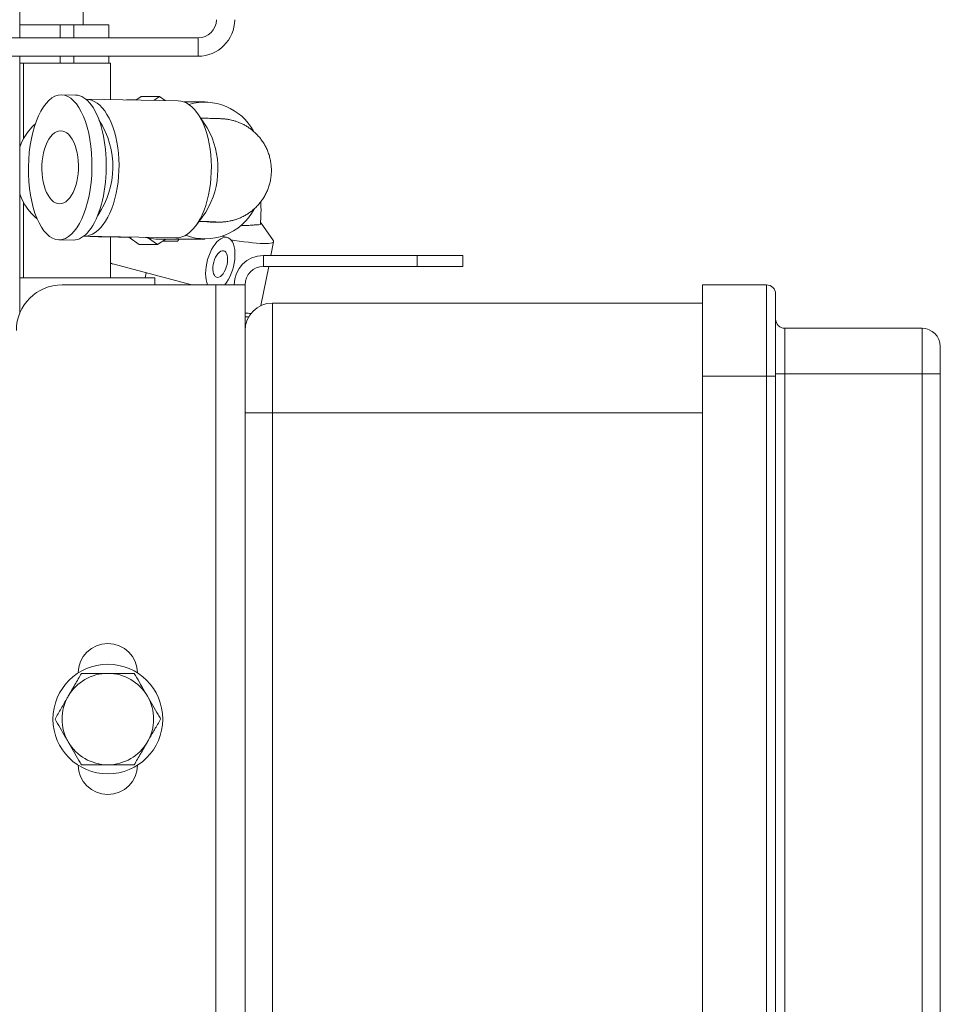
# Paper-space layout 'DIN_BSTD_ASME' of a CAD drawing. Units: millimetres. Extents: x 4 to 417, y 5 to 293.
# Drawn here: x 220 to 234, y 171 to 186 of the extents above; entities that cross this region are included whole.
import ezdxf

# ---------------------------------------------------------------- set-up
doc = ezdxf.new("R2010")
doc.units = ezdxf.units.MM

psp = doc.layouts.new('DIN_BSTD_ASME')

# ---------------------------------------------------------------- linework, layer by layer
at = {"color": 7, "linetype": 'Continuous', "lineweight": 0}
for p, q in [((219.695, 186.0087), (219.695, 204.0087)), ((220.6847, 186.2159), (220.6847, 186.5016)), ((219.695, 186.2159), (220.3248, 186.2159)), ((220.3248, 186.0087), (220.3248, 186.2159)), ((220.3248, 186.2159), (220.538, 186.2159)), ((220.538, 186.2159), (220.538, 186.0087)), ((220.538, 186.2159), (221.0879, 186.2159)), ((221.0879, 186.0087), (221.0879, 186.2159)), ((222.4807, 186.0087), (218.195, 186.0087)), ((222.4807, 186.0087), (222.4807, 185.723)), ((222.4807, 185.723), (218.195, 185.723)), ((219.695, 181.7052), (219.695, 185.723)), ((220.3248, 185.6159), (220.3248, 185.723)), ((220.538, 185.723), (220.538, 185.6159)), ((221.0879, 185.6159), (221.0879, 185.723)), ((219.695, 185.6159), (219.7562, 185.6159)), ((219.7562, 184.4356), (219.7562, 185.6159)), ((219.7562, 185.6159), (221.1133, 185.6159)), ((221.1133, 185.0453), (221.1133, 185.6159)), ((220.5686, 185.1156), (220.3459, 185.1195)), ((221.5096, 185.0384), (221.5928, 185.0919)), ((221.5928, 185.0919), (221.8785, 185.0919)), ((221.7878, 185.0335), (221.8785, 185.0919)), ((221.8785, 185.0919), (221.9677, 185.0303)), ((222.1706, 185.0267), (220.7295, 185.0521)), ((221.364, 185.0409), (221.5136, 185.0409)), ((222.5883, 185.0087), (222.2636, 185.0087)), ((222.6251, 184.6063), (222.4763, 184.8248)), ((219.7562, 182.2587), (219.7562, 183.439)), ((222.4456, 183.0753), (222.602, 183.2884)), ((222.7309, 183.1303), (222.7087, 183.1303)), ((223.6571, 182.8363), (223.4667, 183.117)), ((220.3084, 182.8556), (220.5311, 182.8517)), ((220.6924, 182.9095), (222.133, 182.8842)), ((220.7909, 182.9078), (220.7909, 182.9077)), ((221.1133, 182.2587), (221.1133, 182.9003)), ((221.5624, 182.7827), (221.3972, 182.8967)), ((221.5624, 182.7827), (221.8481, 182.7827)), ((221.7048, 182.8816), (221.6575, 182.8926)), ((221.8481, 182.7827), (221.7048, 182.8816)), ((221.9773, 182.8659), (221.8481, 182.7827)), ((221.8633, 182.8659), (222.5883, 182.8659)), ((221.9273, 182.8337), (222.1575, 182.8337)), ((222.1575, 182.8337), (222.1834, 182.8659)), ((222.9368, 182.8912), (222.8578, 182.9121)), ((223.618, 182.6087), (223.6606, 182.8237)), ((221.15, 182.4769), (222.3806, 182.1516)), ((223.5, 182.4373), (223.5, 182.6087)), ((223.5, 182.6087), (225.9, 182.6087)), ((225.9, 182.4373), (225.9, 182.6087)), ((225.9, 182.6087), (226.6143, 182.6087)), ((226.6143, 182.6087), (226.6143, 182.4373)), ((221.6713, 182.3391), (221.6553, 182.2587)), ((223.4629, 181.8263), (223.584, 182.4373)), ((223.5, 182.4373), (225.9, 182.4373)), ((226.6143, 182.4373), (225.9, 182.4373)), ((221.5308, 182.2587), (219.695, 182.2587)), ((221.8054, 182.2587), (221.5308, 182.2587)), ((221.8054, 182.1516), (221.8054, 182.2587)), ((220.3572, 182.1516), (222.7572, 182.1516)), ((222.7572, 159.5802), (222.7572, 182.1516)), ((222.7572, 182.1516), (223.2143, 182.1516)), ((223.2143, 159.5802), (223.2143, 182.1516)), ((230.3572, 180.723), (230.3572, 182.1516)), ((230.3572, 182.1516), (231.3572, 182.1516)), ((231.3572, 180.723), (231.3572, 182.1516)), ((223.6429, 181.8659), (223.6429, 180.1516)), ((223.6429, 181.8659), (230.3572, 181.8659)), ((231.5, 182.0087), (231.5, 180.723)), ((223.2684, 181.6509), (223.2713, 181.6509)), ((223.2143, 181.484), (223.2169, 181.4839)), ((231.6429, 181.473), (231.6429, 180.7587)), ((231.6429, 181.473), (233.7858, 181.473)), ((233.7858, 180.7587), (233.7858, 181.473)), ((234.0715, 181.1873), (234.0715, 180.7587)), ((231.3572, 180.723), (230.3572, 180.723)), ((230.3572, 180.723), (230.3572, 165.6373)), ((231.3572, 180.723), (231.5, 180.723)), ((231.5, 180.7587), (231.6429, 180.7587)), ((231.5, 180.723), (231.5, 165.6373)), ((233.7858, 180.7587), (231.6429, 180.7587)), ((233.7858, 180.7587), (234.0715, 180.7587)), ((234.0715, 180.7587), (234.0715, 161.8659)), ((223.6429, 180.1516), (223.2143, 180.1516)), ((223.6429, 180.1516), (223.6429, 161.5802))]:
    psp.add_line(p, q, dxfattribs=at)
at = {"color": 8, "linetype": 'Continuous', "lineweight": 0}
for p, q in [((231.3572, 165.6373), (231.3572, 180.723)), ((231.6429, 180.7587), (231.6429, 165.6373)), ((233.7858, 161.8659), (233.7858, 180.7587)), ((230.3572, 180.1516), (223.6429, 180.1516))]:
    psp.add_line(p, q, dxfattribs=at)
at = {"color": 7, "linetype": 'Continuous', "lineweight": 0, "flags": 128}
for points in [[(220.7295, 185.0521), (220.7702, 185.0483), (220.8151, 185.0367), (220.8593, 185.0176), (220.9024, 184.9909), (220.9442, 184.957), (220.9843, 184.9161), (221.0223, 184.8684), (221.0582, 184.8143), (221.0915, 184.7543), (221.1221, 184.6886), (221.1498, 184.6179), (221.1742, 184.5425), (221.1954, 184.4631), (221.213, 184.3803), (221.227, 184.2945), (221.2373, 184.2065), (221.2438, 184.1169), (221.2465, 184.0263), (221.2453, 183.9354), (221.2402, 183.8447), (221.2314, 183.7551), (221.2188, 183.6671), (221.2025, 183.5814), (221.1826, 183.4985), (221.1594, 183.4191), (221.133, 183.3438), (221.1035, 183.273), (221.0711, 183.2074), (221.0362, 183.1473), (220.9989, 183.0932), (220.9596, 183.0456), (220.9184, 183.0046), (220.8758, 182.9707), (220.832, 182.9441), (220.7873, 182.9249), (220.742, 182.9134), (220.6965, 182.9095), (220.6918, 182.9096)], [(222.133, 182.8842), (222.1365, 182.8842), (222.1821, 182.8879), (222.2274, 182.8992), (222.2722, 182.9183), (222.3161, 182.9448), (222.3588, 182.9786), (222.4001, 183.0195), (222.4395, 183.0671), (222.4768, 183.1212), (222.5119, 183.1812), (222.5443, 183.2469), (222.5738, 183.3177), (222.6004, 183.3931), (222.6236, 183.4726), (222.6435, 183.5555), (222.6598, 183.6414), (222.6725, 183.7295), (222.6814, 183.8192), (222.6864, 183.9099), (222.6876, 184.001), (222.685, 184.0917), (222.6784, 184.1815), (222.6681, 184.2696), (222.6541, 184.3554), (222.6364, 184.4384), (222.6152, 184.5178), (222.5907, 184.5933), (222.5629, 184.664), (222.5323, 184.7297), (222.4989, 184.7898), (222.4629, 184.8439), (222.4247, 184.8915), (222.3846, 184.9324), (222.3428, 184.9662), (222.2996, 184.9927), (222.2553, 185.0117), (222.2102, 185.0231), (222.1706, 185.0267)], [(220.3196, 183.4162), (220.3529, 183.4201), (220.3857, 183.4316), (220.4178, 183.4507), (220.4487, 183.477), (220.4779, 183.5102), (220.5051, 183.5499), (220.5298, 183.5955), (220.5519, 183.6464), (220.5708, 183.7019), (220.5865, 183.7613), (220.5987, 183.8237), (220.6072, 183.8884), (220.612, 183.9543), (220.6128, 184.0208), (220.6099, 184.0868), (220.603, 184.1514), (220.5925, 184.2139), (220.5784, 184.2732), (220.5609, 184.3288), (220.5402, 184.3797), (220.5166, 184.4253), (220.4905, 184.4649), (220.4621, 184.4982), (220.432, 184.5245), (220.4004, 184.5435), (220.3678, 184.5551), (220.3347, 184.5589), (220.3015, 184.5551), (220.2686, 184.5435), (220.2365, 184.5245), (220.2057, 184.4982), (220.1765, 184.4649), (220.1493, 184.4253), (220.1245, 184.3797), (220.1025, 184.3288), (220.0835, 184.2732), (220.0678, 184.2139), (220.0556, 184.1514), (220.0471, 184.0868), (220.0424, 184.0208), (220.0415, 183.9543), (220.0445, 183.8884), (220.0513, 183.8237), (220.0618, 183.7613), (220.076, 183.7019), (220.0935, 183.6464), (220.1142, 183.5955), (220.1377, 183.5499), (220.1639, 183.5102), (220.1922, 183.477), (220.2224, 183.4507), (220.254, 183.4316), (220.2865, 183.4201), (220.3196, 183.4162)], [(219.7562, 184.4356), (219.7185, 184.3595), (219.695, 184.3016)], [(219.695, 183.5731), (219.7185, 183.5151), (219.7562, 183.439)], [(223.4585, 183.1256), (223.4676, 183.1157), (223.4692, 183.107), (223.4631, 183.0999), (223.4495, 183.0944), (223.4285, 183.0906), (223.4002, 183.0885), (223.3651, 183.0881)], [(221.4467, 182.8963), (221.4041, 182.8967), (221.351, 182.8972), (221.2954, 182.8978), (221.2385, 182.8985), (221.1813, 182.8993), (221.1248, 182.9001), (221.0699, 182.901), (221.0177, 182.9018), (220.9691, 182.9027), (220.925, 182.9036), (220.8861, 182.9044), (220.8532, 182.9052), (220.8268, 182.9059), (220.8074, 182.9066), (220.7954, 182.9072), (220.791, 182.9077), (220.7912, 182.9078)], [(222.8973, 182.1516), (222.9238, 182.1864), (222.9507, 182.229), (222.9754, 182.2761), (222.9975, 182.3267), (223.0166, 182.38), (223.0322, 182.435), (223.0443, 182.4908), (223.0524, 182.5463), (223.0565, 182.6006), (223.0566, 182.6527), (223.0525, 182.7016), (223.0444, 182.7465), (223.0325, 182.7867), (223.0169, 182.8212), (222.9979, 182.8497), (222.9758, 182.8715), (222.9512, 182.8862), (222.9243, 182.8937), (222.8956, 182.8937), (222.8658, 182.8862), (222.8353, 182.8715), (222.8046, 182.8497), (222.7743, 182.8212), (222.745, 182.7867), (222.7171, 182.7465), (222.6913, 182.7016), (222.6678, 182.6527), (222.6472, 182.6006), (222.6298, 182.5463), (222.6159, 182.4908), (222.6058, 182.435), (222.5997, 182.38), (222.5976, 182.3267), (222.5996, 182.2761), (222.6057, 182.229), (222.6157, 182.1864), (222.6283, 182.1516)], [(223.6571, 182.8363), (223.6603, 182.8298), (223.6594, 182.8203), (223.6509, 182.8124), (223.635, 182.8061), (223.6117, 182.8014), (223.5813, 182.7985), (223.544, 182.7972), (223.5002, 182.7976), (223.4501, 182.7997), (223.3942, 182.8036), (223.3329, 182.8091), (223.2669, 182.8162), (223.1965, 182.8249), (223.1224, 182.835), (223.0453, 182.8466), (222.9934, 182.8549)], [(222.7859, 182.2679), (222.8069, 182.2717), (222.8287, 182.2829), (222.8504, 182.3011), (222.8713, 182.3256), (222.8906, 182.3557), (222.9076, 182.3901), (222.9217, 182.4276), (222.9324, 182.4669), (222.9393, 182.5066), (222.9421, 182.5451), (222.9408, 182.5813), (222.9354, 182.6136), (222.9261, 182.641), (222.9132, 182.6625), (222.8972, 182.6772), (222.8787, 182.6848), (222.8584, 182.6848), (222.8369, 182.6772), (222.815, 182.6625), (222.7936, 182.641), (222.7735, 182.6136), (222.7552, 182.5813), (222.7396, 182.5451), (222.7272, 182.5066), (222.7183, 182.4669), (222.7134, 182.4276), (222.7127, 182.3901), (222.716, 182.3557), (222.7234, 182.3256), (222.7346, 182.3011), (222.7491, 182.2829), (222.7664, 182.2717), (222.7859, 182.2679)], [(223.2143, 181.6521), (223.2236, 181.6517), (223.2684, 181.6509)]]:
    psp.add_lwpolyline(points, dxfattribs=at)
at = {"color": 7, "linetype": 'Continuous', "lineweight": 0}
psp.add_circle((221.0715, 175.3659), 0.8571, dxfattribs=at)
for centre, radius, start, end in [((222.4807, 186.2945), 0.2857, 270, 0), ((222.4807, 186.2945), 0.5714, 270, 0), ((222.5842, 184.1332), 0.8714, 28.68884, 106.37991), ((220.5408, 184.0077), 0.8938, 132.25465, 151.39262), ((219.8162, 183.9961), 1.3342, 325.25917, 32.93328), ((221.4736, 183.9674), 1.3169, 328.96166, 29.02333), ((220.5301, 183.8589), 0.8805, 208.47916, 230.34654), ((222.5871, 183.7385), 0.868, 249.59894, 332.25536), ((221.4146, 199.7142), 16.8151, 268.62955, 269.35568), ((221.8635, 183.6731), 0.8072, 258.66671, 269.98817), ((221.1775, 182.5796), 0.1064, 232.87744, 255.03344), ((223.5, 182.1516), 0.4571, 90, 180), ((223.5, 182.1516), 0.2857, 90, 180), ((220.3572, 181.4373), 0.7143, 90, 180), ((231.3572, 182.0087), 0.1429, 0, 90), ((223.6429, 181.4373), 0.4286, 90, 180), ((231.6429, 181.6159), 0.1429, 180, 270), ((233.7858, 181.1873), 0.2857, 0, 90), ((221.0715, 176.0802), 0.4643, 0.77131, 179.22869), ((221.0715, 175.3659), 0.7143, 90, 150), ((221.0715, 175.3659), 0.7143, 30, 90), ((221.0715, 175.3659), 0.7143, 150, 210), ((221.0715, 175.3659), 0.7143, 330, 30), ((221.0715, 175.3659), 0.7143, 210, 270), ((221.0715, 175.3659), 0.7143, 270, 330), ((221.0715, 174.6516), 0.4643, 180.77131, 359.22869)]:
    psp.add_arc(centre, radius, start, end, dxfattribs=at)
at = {"color": 8, "linetype": 'Continuous', "lineweight": 0}
psp.add_arc((223.3292, 183.4031), 1.6981, 266.12243, 269.29687, dxfattribs=at)
at = {"color": 7, "linetype": 'Continuous', "lineweight": 0}
psp.add_ellipse((220.3272, 183.9876), major_axis=(0.0185, 1.132), ratio=0.4384422, dxfattribs=at)
psp.add_ellipse((220.5498, 183.9836), major_axis=(0.0185, 1.132), ratio=0.4384422, start_param=3.1410011, end_param=6.2826358, dxfattribs=at)
for points, knots in [([(222.7146, 183.1302), (222.7255, 183.1302), (222.7503, 183.1303), (222.7831, 183.1306), (222.8116, 183.131), (222.8345, 183.1316), (222.8541, 183.1325), (222.8717, 183.1335), (222.8917, 183.1352), (222.9164, 183.1378), (222.9476, 183.1422), (222.9874, 183.1495), (223.0352, 183.1611), (223.0885, 183.1778), (223.1443, 183.1999), (223.2008, 183.2274), (223.2571, 183.2605), (223.3118, 183.2991), (223.3639, 183.3429), (223.4128, 183.3914), (223.4576, 183.4444), (223.4979, 183.5014), (223.5333, 183.5618), (223.5634, 183.6254), (223.5879, 183.6914), (223.6072, 183.7617), (223.6204, 183.8353), (223.6266, 183.9114), (223.6256, 183.9864), (223.6179, 184.0597), (223.6039, 184.1309), (223.5839, 184.1993), (223.5585, 184.2647), (223.528, 184.3266), (223.493, 184.3847), (223.454, 184.4387), (223.4115, 184.4884), (223.3662, 184.5336), (223.3186, 184.5741), (223.2692, 184.61), (223.2189, 184.6412), (223.1683, 184.6676), (223.1184, 184.6895), (223.0701, 184.707), (223.0254, 184.7201), (222.9862, 184.7294), (222.9536, 184.7355), (222.9277, 184.7395), (222.9068, 184.742), (222.8895, 184.7438), (222.8743, 184.7451), (222.8598, 184.7461), (222.8436, 184.7471), (222.8214, 184.7481), (222.7927, 184.7492), (222.7544, 184.7505), (222.7117, 184.7517), (222.663, 184.7529), (222.6098, 184.7541), (222.5632, 184.7552), (222.5327, 184.7558), (222.5232, 184.756)], [0, 0, 0, 0, 0.01979623, 0.04502053, 0.07239866, 0.09152766, 0.10184137, 0.10962495, 0.11720121, 0.12491126, 0.13393864, 0.14539911, 0.15970417, 0.1756086, 0.19241208, 0.21008438, 0.22840691, 0.24717169, 0.26623374, 0.28549895, 0.3049074, 0.32441921, 0.34400479, 0.3636472, 0.38333252, 0.40304834, 0.42473551, 0.44606791, 0.4670135, 0.48760146, 0.50785188, 0.52777649, 0.54738044, 0.56666418, 0.58562375, 0.60424873, 0.62252482, 0.64042905, 0.65793307, 0.67499902, 0.69157285, 0.7075842, 0.72292587, 0.73741894, 0.75073149, 0.76232489, 0.77183826, 0.77965525, 0.78656622, 0.79338352, 0.80078073, 0.80955753, 0.82105126, 0.83802806, 0.86617134, 0.8906336, 0.91665952, 0.94133844, 0.96544991, 0.98927759, 1, 1, 1, 1]), ([(223.4531, 183.0975), (223.4559, 183.132), (223.4615, 183.2019), (223.4638, 183.3063), (223.463, 183.3886), (223.4594, 183.4352), (223.4585, 183.4475)], [0, 0, 0, 0, 0.2905027, 0.5893677, 0.8919097, 1, 1, 1, 1]), ([(222.4945, 183.1419), (222.5063, 183.1417), (222.5377, 183.141), (222.5829, 183.14), (222.63, 183.1389), (222.6707, 183.1379), (222.7046, 183.1369), (222.73, 183.1361), (222.7468, 183.1355), (222.7564, 183.1351), (222.7576, 183.135), (222.7581, 183.135)], [0, 0, 0, 0, 0.0805528, 0.2135409, 0.345787, 0.4768878, 0.6061317, 0.7322186, 0.8370901, 0.9282401, 1, 1, 1, 1]), ([(222.7087, 183.1303), (222.681, 183.1306), (222.6506, 183.1309), (222.621, 183.1385), (222.6183, 183.1392)], [0, 0, 0, 0, 0.9076277, 1, 1, 1, 1]), ([(223.3651, 183.0881), (223.3631, 183.0878), (223.3417, 183.0851), (223.2932, 183.0813), (223.2196, 183.0792), (223.1642, 183.0802), (223.1419, 183.0806)], [0, 0, 0, 0, 0.0372662, 0.3916294, 0.7557785, 1, 1, 1, 1]), ([(220.6591, 176.0802), (220.6256, 176.0222), (220.575, 175.9346), (220.5057, 175.8145), (220.4705, 175.7535), (220.4529, 175.723)], [0, 0, 0, 0, 0.4952541, 0.7476492, 1, 1, 1, 1]), ([(221.0715, 176.0802), (221.0617, 176.0802), (221.0198, 176.0802), (220.9458, 176.0802), (220.817, 176.0802), (220.7225, 176.0802), (220.6591, 176.0802)], [0, 0, 0, 0, 0.070042, 0.3004594, 0.5309112, 1, 1, 1, 1]), ([(221.4839, 176.0802), (221.4169, 176.0802), (221.3158, 176.0802), (221.1771, 176.0802), (221.1067, 176.0802), (221.0715, 176.0802)], [0, 0, 0, 0, 0.4952524, 0.7476496, 1, 1, 1, 1]), ([(221.6901, 175.723), (221.6746, 175.7498), (221.6321, 175.8233), (221.5628, 175.9435), (221.5103, 176.0344), (221.4839, 176.0802)], [0, 0, 0, 0, 0.2216368, 0.608538, 1, 1, 1, 1]), ([(220.4529, 175.723), (220.448, 175.7146), (220.427, 175.6783), (220.39, 175.6142), (220.3256, 175.5027), (220.2784, 175.4208), (220.2467, 175.3659)], [0, 0, 0, 0, 0.0700404, 0.3004578, 0.530913, 1, 1, 1, 1]), ([(221.8963, 175.3659), (221.8829, 175.3889), (221.8428, 175.4584), (221.7742, 175.5773), (221.7182, 175.6742), (221.6901, 175.723)], [0, 0, 0, 0, 0.1979857, 0.59628057, 1, 1, 1, 1]), ([(220.2467, 175.3659), (220.2728, 175.3206), (220.3253, 175.2297), (220.3947, 175.1096), (220.4374, 175.0355), (220.4529, 175.0087)], [0, 0, 0, 0, 0.3872711, 0.7783619, 1, 1, 1, 1]), ([(221.6901, 175.0087), (221.6949, 175.0172), (221.7159, 175.0535), (221.7529, 175.1176), (221.8173, 175.2291), (221.8646, 175.311), (221.8963, 175.3659)], [0, 0, 0, 0, 0.070043, 0.3004603, 0.530913, 1, 1, 1, 1]), ([(220.4529, 175.0087), (220.4806, 174.9606), (220.5366, 174.8637), (220.6053, 174.7448), (220.6458, 174.6747), (220.6591, 174.6516)], [0, 0, 0, 0, 0.3979231, 0.8020171, 1, 1, 1, 1]), ([(221.4839, 174.6516), (221.5173, 174.7096), (221.5679, 174.7971), (221.6372, 174.9173), (221.6725, 174.9783), (221.6901, 175.0087)], [0, 0, 0, 0, 0.4952532, 0.74765, 1, 1, 1, 1]), ([(220.6591, 174.6516), (220.726, 174.6516), (220.8271, 174.6516), (220.9658, 174.6516), (221.0363, 174.6516), (221.0715, 174.6516)], [0, 0, 0, 0, 0.4952549, 0.7476483, 1, 1, 1, 1]), ([(221.0715, 174.6516), (221.0812, 174.6516), (221.1232, 174.6516), (221.1971, 174.6516), (221.3259, 174.6516), (221.4205, 174.6516), (221.4839, 174.6516)], [0, 0, 0, 0, 0.0700416, 0.3004579, 0.5309135, 1, 1, 1, 1])]:
    psp.add_open_spline(points, degree=3, knots=knots, dxfattribs=at)

doc.saveas('drawing.dxf')
